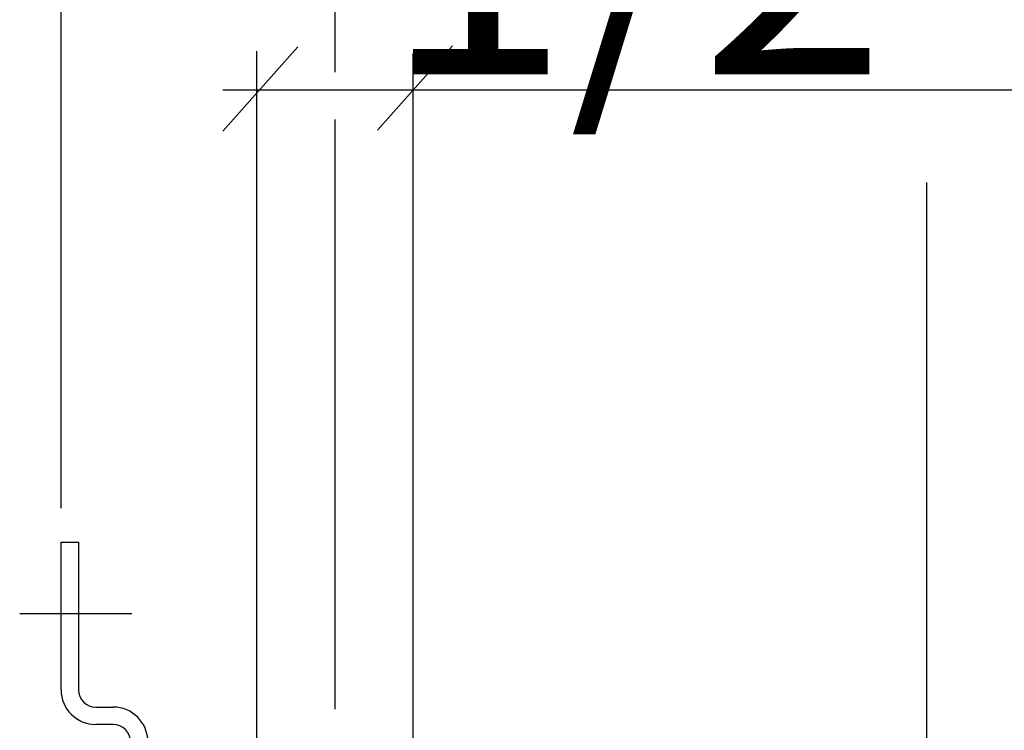
# Model space of a CAD drawing. Extents: x 45 to 243, y 17 to 183.
# Drawn here: x 186 to 214, y 136 to 157 of the extents above; entities that cross this region are included whole.
import ezdxf

# ---------------------------------------------------------------- set-up
doc = ezdxf.new("R2010")
doc.units = 0
doc.header["$MEASUREMENT"] = 0
for name, pattern in [('_DURCHGEHEND', [0]), ('DURCHGEHEND', [0]), ('STRICHPUNKTIERT', [8, 5, -1, 1, -1])]:
    doc.linetypes.add(name, pattern=pattern)
for name, color, linetype in [('ACHSEN', 7, 'Continuous'), ('ARMATUR', 7, 'Continuous'), ('BEMASSUNG', 7, 'Continuous'), ('TEXT', 7, 'Continuous'), ('WAND', 7, 'Continuous')]:
    doc.layers.add(name, color=color, linetype=linetype)

msp = doc.modelspace()

# ---------------------------------------------------------------- linework, layer by layer
at = {"layer": 'ACHSEN', "color": 4, "linetype": 'STRICHPUNKTIERT'}
msp.add_line((185.757233, 139.463089), (188.984161, 139.463089), dxfattribs=at)
at = {"layer": 'ARMATUR', "color": 1, "linetype": 'DURCHGEHEND'}
for p, q in [((186.947601, 141.514999), (187.447601, 141.514999)), ((186.947601, 140.764999), (186.947601, 141.514999)), ((187.447601, 141.514999), (187.447601, 140.764999)), ((186.947601, 137.264999), (186.947601, 140.764999)), ((187.447601, 140.764999), (187.447601, 137.264999)), ((187.947601, 136.764999), (188.447601, 136.764999)), ((188.447601, 136.264999), (187.947601, 136.264999))]:
    msp.add_line(p, q, dxfattribs=at)
for centre, radius, start, end in [((187.947601, 137.264999), 1, 180, 270), ((187.947601, 137.264999), 0.5, 180, 270), ((188.447601, 135.764999), 1, 0, 90), ((188.447601, 135.764999), 0.5, 0, 90)]:
    msp.add_arc(centre, radius, start, end, dxfattribs=at)
at = {"layer": 'BEMASSUNG', "color": 3, "linetype": 'DURCHGEHEND'}
for p, q in [((186.947601, 142.498642), (186.947601, 175.940842)), ((194.8367, 155.05191), (194.8367, 165.803467)), ((193.766983, 155.78157), (191.608047, 153.352295)), ((192.5867, 135.3414), (192.5867, 155.656815)), ((198.216766, 155.814636), (196.057831, 153.385361)), ((197.0867, 135.3414), (197.0867, 155.592316)), ((191.604156, 154.548355), (235.786392, 154.548355)), ((194.8367, 136.704666), (194.8367, 153.69162))]:
    msp.add_line(p, q, dxfattribs=at)
at = {"layer": 'WAND', "color": 10, "linetype": '_DURCHGEHEND'}
msp.add_line((211.856171, 151.877899), (211.856171, 95.410141), dxfattribs=at)

# ---------------------------------------------------------------- texts
at = {"layer": 'TEXT'}
msp.add_text('1/2-14NPT', height=7.055555, dxfattribs=at).set_placement((196.236237, 154.990219))

doc.saveas('drawing.dxf')
